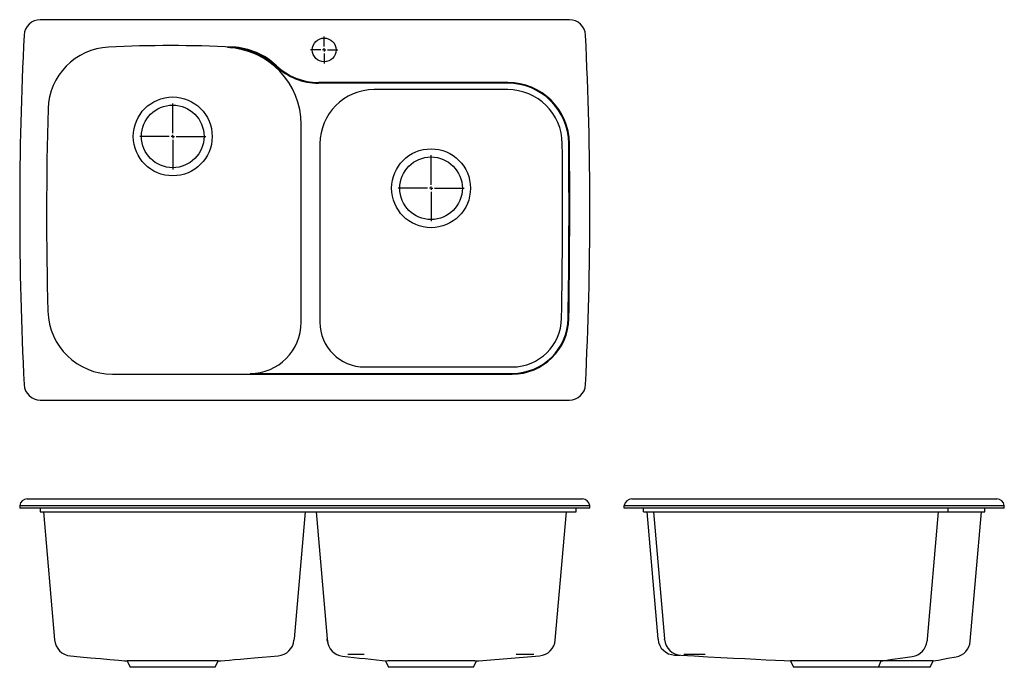
# Model space of a CAD drawing. Extents: x 6.7 to 63.6, y 10 to 47.5.
import ezdxf

# ---------------------------------------------------------------- set-up
doc = ezdxf.new("R2010")
doc.units = 0
doc.layers.get('0').update_dxf_attribs({"linetype": 'CONTINUOUS'})

# ---------------------------------------------------------------- blocks, each defined once
blk = doc.blocks.new('SW_CENTERMARKSYMBOL_0')
at = {"color": 0, "linetype": 'CONTINUOUS'}
for p, q in [((0, 0.197), (0, 1.911)), ((-0.197, 0), (-1.911, 0)), ((0, 0), (-0.098, 0)), ((0, 0), (0, 0.098)), ((0, 0), (0, -0.098)), ((0, 0), (0.098, 0)), ((0.197, 0), (1.911, 0)), ((0, -0.197), (0, -1.911))]:
    blk.add_line(p, q, dxfattribs=at)
blk = doc.blocks.new('SW_CENTERMARKSYMBOL_1')
at = {"color": 0, "linetype": 'CONTINUOUS'}
for p, q in [((0, 0.197), (0, 1.911)), ((-0.197, 0), (-1.911, 0)), ((0, 0), (-0.098, 0)), ((0, 0), (0, 0.098)), ((0, 0), (0, -0.098)), ((0, 0), (0.098, 0)), ((0.197, 0), (1.911, 0)), ((0, -0.197), (0, -1.911))]:
    blk.add_line(p, q, dxfattribs=at)
blk = doc.blocks.new('SW_CENTERMARKSYMBOL_2')
at = {"color": 0, "linetype": 'CONTINUOUS'}
for p, q in [((0, 0.197), (0, 0.786)), ((-0.197, 0), (-0.786, 0)), ((0, 0), (-0.098, 0)), ((0, 0), (0, 0.098)), ((0, 0), (0, -0.098)), ((0, 0), (0.098, 0)), ((0.197, 0), (0.786, 0)), ((0, -0.197), (0, -0.786))]:
    blk.add_line(p, q, dxfattribs=at)

msp = doc.modelspace()

# ---------------------------------------------------------------- linework, layer by layer
at = {"color": 7, "linetype": 'CONTINUOUS'}
for p, q in [((38.471, 47.5), (7.844, 47.5)), ((34.906, 43.871), (23.95, 43.871)), ((34.906, 43.829), (23.95, 43.829)), ((34.906, 43.454), (27.169, 43.454)), ((22.952, 29.998), (22.952, 41.435)), ((24.036, 40.321), (24.036, 29.998)), ((26.619, 27.415), (35.164, 27.415)), ((12.026, 26.998), (35.164, 26.998)), ((19.994, 27.04), (35.164, 27.04)), ((7.844, 25.5), (38.471, 25.5)), ((6.657, 19.407), (6.657, 19.244)), ((6.657, 19.407), (6.907, 19.407)), ((6.907, 19.407), (7.844, 19.407)), ((7.09, 19.782), (7.34, 19.782)), ((7.34, 19.782), (7.844, 19.782)), ((7.844, 19.782), (38.471, 19.782)), ((7.844, 19.407), (38.471, 19.407)), ((38.471, 19.782), (38.975, 19.782)), ((38.471, 19.407), (39.407, 19.407)), ((38.975, 19.782), (39.224, 19.782)), ((39.407, 19.407), (39.657, 19.407)), ((39.657, 19.244), (39.657, 19.407)), ((41.647, 19.407), (42.538, 19.407)), ((41.647, 19.244), (41.647, 19.407)), ((42.08, 19.782), (42.559, 19.782)), ((42.538, 19.407), (62.756, 19.407)), ((42.559, 19.782), (62.734, 19.782)), ((62.734, 19.782), (63.214, 19.782)), ((62.756, 19.407), (63.647, 19.407)), ((63.647, 19.244), (63.647, 19.407)), ((6.907, 19.244), (6.657, 19.244)), ((7.844, 19.244), (6.907, 19.244)), ((7.839, 19.244), (7.839, 19.032)), ((7.839, 19.032), (7.916, 19.032)), ((38.471, 19.244), (7.844, 19.244)), ((7.916, 19.032), (12.026, 19.032)), ((8.029, 19.032), (8.677, 11.629)), ((12.026, 19.032), (35.164, 19.032)), ((23.18, 19.032), (22.537, 11.688)), ((23.809, 19.032), (24.452, 11.685)), ((35.164, 19.032), (38.817, 19.032)), ((37.656, 11.615), (38.305, 19.032)), ((39.407, 19.244), (38.471, 19.244)), ((38.817, 19.032), (38.869, 19.032)), ((38.869, 19.032), (38.869, 19.244)), ((39.657, 19.244), (39.407, 19.244)), ((42.538, 19.244), (41.647, 19.244)), ((62.756, 19.244), (42.538, 19.244)), ((42.769, 19.032), (42.769, 19.244)), ((42.769, 19.032), (46.364, 19.032)), ((42.959, 19.032), (43.602, 11.687)), ((43.334, 19.032), (43.976, 11.688)), ((46.364, 19.032), (56.483, 19.032)), ((56.483, 19.032), (60.393, 19.032)), ((59.828, 19.032), (59.184, 11.675)), ((60.393, 19.032), (60.393, 19.244)), ((60.393, 19.032), (61.257, 19.032)), ((61.257, 19.032), (62.438, 19.032)), ((61.68, 11.545), (62.335, 19.032)), ((62.438, 19.032), (62.524, 19.032)), ((62.524, 19.032), (62.524, 19.244)), ((63.647, 19.244), (62.756, 19.244)), ((12.884, 10.406), (13.053, 10.042)), ((17.975, 10.042), (18.144, 10.406)), ((21.624, 10.706), (21.623, 10.707)), ((25.343, 10.687), (25.343, 10.688)), ((27.836, 10.406), (28.005, 10.042)), ((32.927, 10.042), (33.096, 10.406)), ((36.748, 10.705), (36.748, 10.705)), ((44.565, 10.751), (44.565, 10.751)), ((44.565, 10.75), (44.863, 10.74)), ((44.925, 10.738), (44.925, 10.737)), ((51.266, 10.407), (51.436, 10.042)), ((56.357, 10.042), (56.528, 10.407)), ((58.321, 10.67), (58.321, 10.67)), ((59.357, 10.042), (59.528, 10.407)), ((60.858, 10.647), (60.858, 10.647)), ((17.975, 10.042), (13.053, 10.042)), ((32.927, 10.042), (28.005, 10.042)), ((56.357, 10.042), (51.436, 10.042)), ((59.357, 10.042), (56.357, 10.042))]:
    msp.add_line(p, q, dxfattribs=at)
for points in [[(22.537, 11.688), (22.535, 11.664), (22.533, 11.637), (22.531, 11.616), (22.531, 11.615)], [(24.452, 11.685), (24.47, 11.564), (24.5, 11.454)], [(24.46, 11.594), (24.46, 11.593), (24.458, 11.608), (24.455, 11.649), (24.452, 11.685)], [(43.604, 11.664), (43.604, 11.663), (43.603, 11.672), (43.602, 11.687)], [(43.98, 11.653), (43.98, 11.651), (43.978, 11.669), (43.976, 11.688)], [(59.184, 11.675), (59.182, 11.651), (59.18, 11.62), (59.177, 11.591), (59.175, 11.573), (59.176, 11.573)], [(9.596, 10.702), (10.153, 10.649), (10.762, 10.594), (11.334, 10.544), (11.871, 10.497), (12.373, 10.453), (12.569, 10.435), (12.732, 10.421), (12.86, 10.409), (12.885, 10.407)], [(18.142, 10.407), (18.141, 10.407), (18.12, 10.407), (18.081, 10.407), (18.024, 10.407), (17.948, 10.407), (17.853, 10.407), (17.745, 10.407), (17.622, 10.407), (17.48, 10.407), (17.323, 10.407), (17.158, 10.407), (16.982, 10.407), (16.79, 10.407), (16.589, 10.407), (16.386, 10.407), (16.177, 10.407), (15.957, 10.407), (15.733, 10.407), (15.514, 10.407), (15.282, 10.407), (15.052, 10.407), (14.818, 10.407), (14.589, 10.407), (14.388, 10.407), (14.194, 10.407), (14.005, 10.407), (13.826, 10.407), (13.664, 10.407), (13.515, 10.407), (13.377, 10.407), (13.253, 10.407), (13.149, 10.407), (13.062, 10.407), (12.989, 10.407), (12.935, 10.407), (12.901, 10.407), (12.885, 10.407), (12.885, 10.407)], [(18.142, 10.407), (18.304, 10.421), (18.53, 10.44), (18.793, 10.462), (19.095, 10.487), (19.435, 10.515), (19.814, 10.547), (20.23, 10.582), (20.685, 10.622), (21.179, 10.666), (21.623, 10.706)], [(32.993, 10.407), (32.976, 10.407), (32.9, 10.407), (32.805, 10.407), (32.697, 10.407), (32.574, 10.407), (32.432, 10.407), (32.275, 10.407), (32.11, 10.407), (31.934, 10.407), (31.742, 10.407), (31.541, 10.407), (31.338, 10.407), (31.129, 10.407), (30.909, 10.407), (30.685, 10.407), (30.466, 10.407), (30.234, 10.407), (30.004, 10.407), (29.77, 10.407), (29.541, 10.407), (29.34, 10.407), (29.146, 10.407), (28.957, 10.407), (28.778, 10.407), (28.616, 10.407), (28.467, 10.407), (28.329, 10.407), (28.205, 10.407), (28.101, 10.407), (28.014, 10.407), (27.959, 10.407)], [(44.925, 10.737), (45.687, 10.697), (46.489, 10.655), (47.248, 10.616), (47.965, 10.579), (48.638, 10.544), (49.268, 10.511), (49.855, 10.481), (50.4, 10.452), (50.901, 10.426), (51.272, 10.407)], [(56.528, 10.407), (56.518, 10.407), (56.487, 10.407), (56.434, 10.407), (56.36, 10.407), (56.275, 10.407), (56.173, 10.407), (56.052, 10.407), (55.915, 10.407), (55.768, 10.407), (55.608, 10.407), (55.431, 10.407), (55.243, 10.407), (55.051, 10.407), (54.85, 10.407), (54.638, 10.407), (54.418, 10.407), (54.203, 10.407), (53.984, 10.407), (53.76, 10.407), (53.535, 10.407), (53.321, 10.407), (53.109, 10.407), (52.898, 10.407), (52.693, 10.407), (52.504, 10.407), (52.323, 10.407), (52.149, 10.407), (51.987, 10.407), (51.844, 10.407), (51.714, 10.407), (51.597, 10.407), (51.496, 10.407), (51.415, 10.407), (51.351, 10.407), (51.304, 10.407), (51.275, 10.407), (51.266, 10.407)], [(56.51, 10.407), (56.624, 10.423), (57.18, 10.504), (57.775, 10.59), (58.321, 10.669)], [(59.528, 10.407), (59.517, 10.407), (59.487, 10.407), (59.434, 10.407), (59.36, 10.407), (59.275, 10.407), (59.173, 10.407), (59.052, 10.407), (58.915, 10.407), (58.768, 10.407), (58.608, 10.407), (58.431, 10.407), (58.242, 10.407), (58.051, 10.407), (57.85, 10.407), (57.638, 10.407), (57.418, 10.407), (57.203, 10.407), (56.984, 10.407), (56.76, 10.407), (56.535, 10.407), (56.528, 10.407)], [(59.523, 10.407), (59.839, 10.463), (60.387, 10.561), (60.859, 10.646)]]:
    msp.add_lwpolyline(points, dxfattribs=at)
for centre, radius in [((24.282, 45.75), 0.688), ((15.514, 40.75), 2.282), ((15.514, 40.75), 1.812), ((30.466, 37.75), 2.282), ((30.466, 37.75), 1.812)]:
    msp.add_circle(centre, radius, dxfattribs=at)
for centre, radius, start, end in [((7.844, 46.563), 0.937, 90, 177.1666), ((38.471, 46.563), 0.937, 2.8334, 90), ((211.16, 36.5), 204.502, 177.16663, 182.83337), ((-164.845, 36.5), 204.502, 357.16663, 2.83337), ((11.976, 42.243), 3.678, 92.7452, 178.3809), ((15.398, -29.134), 75.137, 87.25342, 92.74518), ((15.398, -29.134), 75.095, 87.25342, 87.48786), ((18.494, 41.435), 4.458, 0, 87.4879), ((18.81, 41.976), 3.903, 46.5191, 87.2534), ((18.81, 41.976), 3.945, 46.5191, 87.2534), ((23.95, 47.397), 3.568, 226.5191, 270), ((23.95, 47.397), 3.526, 226.5191, 270), ((27.169, 40.321), 3.133, 90, 180), ((34.906, 40.3), 3.571, 0.5282, 90), ((34.906, 40.3), 3.529, 0.5282, 90), ((34.906, 40.3), 3.154, 0.5282, 90), ((220.998, 36.335), 212.784, 178.38092, 181.53522), ((-361.006, 36.651), 399.083, 359.07823, 0.52815), ((-361.006, 36.651), 399.458, 359.07823, 0.52815), ((-361.006, 36.651), 399.5, 359.07823, 0.52815), ((12.026, 30.734), 3.736, 181.5352, 270), ((35.164, 30.277), 2.862, 270, 359.0782), ((35.164, 30.277), 3.237, 270, 359.0782), ((35.164, 30.277), 3.279, 270, 359.0782), ((19.994, 29.998), 2.958, 270, 0), ((26.619, 29.998), 2.583, 180, 270), ((7.844, 26.438), 0.937, 182.8334, 270), ((38.471, 26.438), 0.937, 270, 357.1666), ((7.09, 19.344), 0.438, 90, 171.7868), ((39.224, 19.344), 0.438, 8.2132, 90), ((42.08, 19.344), 0.438, 90, 171.7868), ((63.214, 19.344), 0.438, 8.2132, 90), ((9.693, 11.714), 1.019, 184.7542, 264.772), ((21.534, 11.701), 1, 275.1383, 354.8997), ((25.456, 11.679), 1, 184.9995, 263.5023), ((36.664, 11.699), 0.995, 274.8557, 355.1463), ((44.6, 11.75), 1, 184.9984, 268.0129), ((44.976, 11.735), 1, 184.9845, 267.0717), ((58.179, 11.658), 1, 278.1566, 355.0156), ((60.687, 11.628), 0.996, 279.8718, 355.1827), ((42.961, 163.383), 153.709, 263.41829, 264.39903), ((25.861, -65.961), 76.738, 89.45219, 90.15839), ((16.131, 246.045), 236.241, 274.09299, 275.00656), ((36.082, -123.256), 134.034, 89.85938, 90.29043), ((45.438, -97.087), 107.866, 89.52631, 90.17814)]:
    msp.add_arc(centre, radius, start, end, dxfattribs=at)

# ---------------------------------------------------------------- block references
for name, p in [('SW_CENTERMARKSYMBOL_2', (24.282, 45.75)), ('SW_CENTERMARKSYMBOL_0', (15.514, 40.75)), ('SW_CENTERMARKSYMBOL_1', (30.466, 37.75))]:
    msp.add_blockref(name, p, dxfattribs=at)

doc.saveas('drawing.dxf')
